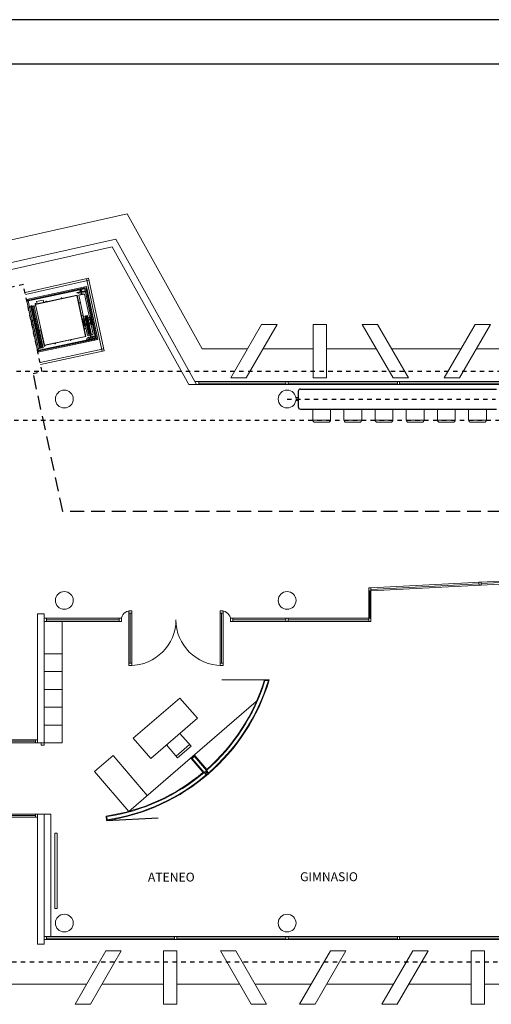
# Model space of a CAD drawing. Units: feet. Extents: x -395 to -227, y -217 to -107.
# Drawn here: x -272 to -261, y -129 to -107 of the extents above; entities that cross this region are included whole.
import ezdxf

# ---------------------------------------------------------------- set-up
doc = ezdxf.new("R2010")
doc.units = ezdxf.units.FT
doc.header["$LTSCALE"] = 0.025
doc.header["$MEASUREMENT"] = 0
doc.linetypes.add('HIDDEN', pattern=[0.375, 0.25, -0.125])
doc.layers.get('0').update_dxf_attribs({"linetype": 'CONTINUOUS'})
for name, color, linetype, lineweight in [('CARPINTERIA', 8, 'CONTINUOUS', 13), ('COLUMNA', 7, 'CONTINUOUS', 13), ('DES-LOCALES', 7, 'CONTINUOUS', 13), ('ESCALERA', 8, 'CONTINUOUS', 13), ('MUROS', 7, 'CONTINUOUS', 13), ('TABIQUES', 7, 'CONTINUOUS', 13), ('VEREDA', 8, 'CONTINUOUS', 13), ('VISTA1', 7, 'CONTINUOUS', 13)]:
    doc.layers.add(name, color=color, linetype=linetype, lineweight=lineweight)
doc.layers.add('PROYECCION', color=7, linetype='HIDDEN')
doc.styles.add('c100', font='arial.ttf', dxfattribs={"height": 0.2})

# ---------------------------------------------------------------- blocks, each defined once
blk = doc.blocks.new('ASEN')
for p, q in [((0, 1.377), (0, 0)), ((1.212, 1.377), (0, 1.377)), ((0.02, 1.354), (0.02, 0)), ((1.191, 1.354), (0.02, 1.354)), ((0.02, 1.331), (0.02, 0)), ((0.041, 1.331), (0.041, 0)), ((0.041, 1.331), (0.041, 0)), ((1.171, 1.331), (0.041, 1.331)), ((0.092, 1.328), (0.085, 1.328)), ((0.085, 1.233), (0.085, 1.328)), ((0.092, 1.233), (0.092, 1.328)), ((1.138, 1.328), (1.144, 1.328)), ((1.138, 1.233), (1.138, 1.328)), ((1.171, 1.331), (1.148, 1.331)), ((1.171, 1.308), (1.171, 1.331)), ((1.171, 1.331), (1.171, 0)), ((1.171, 1.331), (1.171, 0)), ((1.171, 1.331), (1.171, 0)), ((1.191, 1.354), (1.191, 0)), ((1.191, 1.331), (1.191, 0)), ((1.212, 1.377), (1.212, 0)), ((1.212, 1.331), (1.212, 0)), ((0.085, 1.251), (0.041, 1.251)), ((0.085, 1.233), (0.041, 1.233)), ((0.085, 1.215), (0.041, 1.215)), ((0.085, 1.233), (0.085, 1.183)), ((0.092, 1.138), (0.085, 1.138)), ((0.092, 1.311), (0.095, 1.311)), ((0.092, 1.306), (0.095, 1.306)), ((0.098, 1.293), (0.092, 1.293)), ((0.098, 1.287), (0.092, 1.287)), ((0.092, 1.276), (0.095, 1.276)), ((0.092, 1.273), (0.095, 1.273)), ((0.092, 1.233), (0.092, 1.138)), ((0.092, 1.217), (0.092, 1.233)), ((0.092, 1.192), (0.095, 1.192)), ((0.092, 1.19), (0.095, 1.19)), ((0.098, 1.179), (0.092, 1.179)), ((0.098, 1.173), (0.092, 1.173)), ((0.092, 1.159), (0.095, 1.159)), ((0.092, 1.155), (0.095, 1.155)), ((0.102, 1.303), (0.095, 1.311)), ((0.098, 1.303), (0.095, 1.306)), ((0.102, 1.277), (0.095, 1.273)), ((0.098, 1.277), (0.095, 1.276)), ((0.095, 1.192), (0.095, 1.273)), ((0.106, 1.236), (0.095, 1.236)), ((0.106, 1.23), (0.095, 1.23)), ((0.102, 1.189), (0.095, 1.192)), ((0.098, 1.189), (0.095, 1.19)), ((0.098, 1.163), (0.095, 1.159)), ((0.102, 1.163), (0.095, 1.155)), ((0.098, 1.277), (0.098, 1.303)), ((0.098, 1.189), (0.098, 1.163)), ((0.102, 1.297), (0.102, 1.303)), ((0.102, 1.297), (0.107, 1.297)), ((0.102, 1.292), (0.107, 1.292)), ((0.102, 1.287), (0.107, 1.287)), ((0.102, 1.283), (0.102, 1.277)), ((0.102, 1.183), (0.102, 1.189)), ((0.102, 1.178), (0.107, 1.178)), ((0.102, 1.174), (0.107, 1.174)), ((0.102, 1.169), (0.107, 1.169)), ((0.102, 1.169), (0.102, 1.163)), ((0.105, 1.287), (0.105, 1.292)), ((0.105, 1.178), (0.105, 1.174)), ((0.136, 1.238), (0.116, 1.238)), ((0.136, 1.228), (0.116, 1.228)), ((0.136, 1.238), (0.136, 1.233)), ((0.136, 1.228), (0.136, 1.233)), ((0.144, 1.281), (0.144, 1.185)), ((0.154, 1.281), (0.144, 1.281)), ((0.154, 1.185), (0.144, 1.185)), ((0.144, 1.13), (0.144, 0.169)), ((1.094, 1.13), (0.144, 1.13)), ((0.151, 1.124), (0.151, 0.176)), ((0.151, 1.124), (0.151, 0.176)), ((1.088, 1.124), (0.151, 1.124)), ((1.075, 1.301), (0.154, 1.301)), ((0.154, 1.301), (0.154, 1.166)), ((0.154, 1.301), (0.154, 1.166)), ((1.075, 1.166), (0.154, 1.166)), ((1.054, 1.258), (0.643, 1.258)), ((1.054, 1.251), (0.643, 1.251)), ((1.054, 1.24), (0.643, 1.24)), ((1.054, 1.234), (0.643, 1.234)), ((1.054, 1.222), (0.643, 1.222)), ((1.054, 1.216), (0.643, 1.216)), ((1.054, 1.205), (0.643, 1.205)), ((1.054, 1.198), (0.643, 1.198)), ((1.075, 1.301), (1.075, 1.166)), ((1.075, 1.281), (1.085, 1.281)), ((1.075, 1.185), (1.085, 1.185)), ((1.085, 1.281), (1.085, 1.185)), ((1.088, 1.124), (1.088, 0.176)), ((1.088, 1.124), (1.088, 0.176)), ((1.093, 1.238), (1.093, 1.233)), ((1.093, 1.238), (1.113, 1.238)), ((1.093, 1.228), (1.093, 1.233)), ((1.093, 1.228), (1.113, 1.228)), ((1.094, 1.13), (1.094, 0.169)), ((1.127, 1.297), (1.122, 1.297)), ((1.127, 1.292), (1.122, 1.292)), ((1.127, 1.287), (1.122, 1.287)), ((1.127, 1.178), (1.122, 1.178)), ((1.127, 1.174), (1.122, 1.174)), ((1.127, 1.169), (1.122, 1.169)), ((1.123, 1.236), (1.134, 1.236)), ((1.123, 1.23), (1.134, 1.23)), ((1.124, 1.287), (1.124, 1.292)), ((1.124, 1.178), (1.124, 1.174)), ((1.127, 1.303), (1.134, 1.311)), ((1.127, 1.297), (1.127, 1.303)), ((1.127, 1.283), (1.127, 1.277)), ((1.127, 1.277), (1.134, 1.273)), ((1.127, 1.189), (1.134, 1.192)), ((1.127, 1.183), (1.127, 1.189)), ((1.127, 1.169), (1.127, 1.163)), ((1.127, 1.163), (1.134, 1.155)), ((1.131, 1.303), (1.134, 1.306)), ((1.131, 1.277), (1.131, 1.303)), ((1.131, 1.293), (1.138, 1.293)), ((1.131, 1.287), (1.138, 1.287)), ((1.131, 1.277), (1.134, 1.276)), ((1.131, 1.189), (1.134, 1.19)), ((1.131, 1.189), (1.131, 1.163)), ((1.131, 1.179), (1.138, 1.179)), ((1.131, 1.173), (1.138, 1.173)), ((1.131, 1.163), (1.134, 1.159)), ((1.138, 1.311), (1.134, 1.311)), ((1.138, 1.306), (1.134, 1.306)), ((1.138, 1.276), (1.134, 1.276)), ((1.138, 1.273), (1.134, 1.273)), ((1.134, 1.192), (1.134, 1.273)), ((1.138, 1.192), (1.134, 1.192)), ((1.138, 1.19), (1.134, 1.19)), ((1.138, 1.159), (1.134, 1.159)), ((1.138, 1.155), (1.134, 1.155)), ((1.138, 1.217), (1.138, 1.233)), ((1.138, 1.233), (1.138, 1.138)), ((1.138, 1.138), (1.144, 1.138)), ((1.144, 1.233), (1.144, 1.282)), ((1.144, 1.233), (1.144, 1.183)), ((1.144, 1.233), (1.171, 1.233)), ((1.148, 1.27), (1.171, 1.27)), ((1.171, 1.27), (1.171, 1.304)), ((1.171, 1.304), (1.171, 1.162)), ((0.178, 0.033), (0, 0.033)), ((0.178, 0), (0, 0)), ((0.178, 0.169), (0.144, 0.169)), ((1.088, 0.176), (0.151, 0.176)), ((0.158, 0.081), (0.158, 0.074)), ((0.171, 0.081), (0.158, 0.081)), ((1.138, 0.074), (0.158, 0.074)), ((1.138, 0.061), (0.165, 0.061)), ((0.178, 0.112), (0.171, 0.112)), ((0.171, 0.112), (0.171, 0.081)), ((0.178, 0.169), (0.178, 0.112)), ((1.138, 0.105), (0.178, 0.105)), ((0.178, 0.105), (0.178, 0.091)), ((0.178, 0.105), (0.178, 0.074)), ((0.178, 0.061), (0.178, 0)), ((1.138, 0.03), (0.178, 0.03)), ((1.138, 0), (0.178, 0)), ((0.185, 0.176), (0.185, 0.105)), ((1.138, 0.135), (0.185, 0.135)), ((0.494, 0.102), (1.138, 0.102)), ((0.494, 0.076), (1.138, 0.076)), ((0.494, 0.059), (1.138, 0.059)), ((0.494, 0.033), (1.138, 0.033)), ((0.738, 0.176), (0.738, 0.135)), ((0.744, 0.133), (1.138, 0.133)), ((0.744, 0.107), (1.138, 0.107)), ((0.744, 0.028), (1.138, 0.028)), ((0.744, 0.002), (1.138, 0.002)), ((1.094, 0.169), (0.745, 0.169)), ((0.745, 0.169), (0.745, 0.142)), ((0.758, 0.142), (0.745, 0.142)), ((0.758, 0.142), (0.758, 0.135)), ((1.138, 0.135), (1.138, 0.074)), ((1.138, 0.061), (1.138, 0)), ((1.138, 0.026), (1.212, 0.026)), ((1.138, 0), (1.212, 0))]:
    blk.add_line(p, q)
for points in [[(1.144, 1.273), (1.144, 1.328)], [(1.144, 1.328), (1.144, 1.272)], [(0.085, 1.138), (0.085, 1.193)], [(0.107, 1.287), (0.107, 1.283), (0.102, 1.283), (0.102, 1.297), (0.107, 1.297), (0.107, 1.292)], [(0.107, 1.178), (0.107, 1.183), (0.102, 1.183), (0.102, 1.169), (0.107, 1.169), (0.107, 1.174)], [(0.115, 1.228), (0.115, 1.22), (0.144, 1.22), (0.144, 1.246), (0.115, 1.246), (0.115, 1.238)], [(1.115, 1.228), (1.115, 1.22), (1.085, 1.22), (1.085, 1.246), (1.115, 1.246), (1.115, 1.238)], [(1.122, 1.287), (1.122, 1.283), (1.127, 1.283), (1.127, 1.297), (1.122, 1.297), (1.122, 1.292)], [(1.122, 1.178), (1.122, 1.183), (1.127, 1.183), (1.127, 1.169), (1.122, 1.169), (1.122, 1.174)], [(1.144, 1.138), (1.144, 1.193)], [(1.148, 1.196), (1.171, 1.196), (1.171, 1.162)], [(1.171, 1.157), (1.171, 1.134), (1.148, 1.134)]]:
    blk.add_lwpolyline(points)
for points in [[(0.332, 1.145), (0.318, 1.145), (0.318, 1.13), (0.332, 1.13)], [(0.332, 1.145), (0.318, 1.145), (0.318, 1.13), (0.332, 1.13)], [(0.627, 1.145), (0.612, 1.145), (0.612, 1.13), (0.627, 1.13)], [(0.627, 1.145), (0.612, 1.145), (0.612, 1.13), (0.627, 1.13)], [(0.859, 1.316), (0.691, 1.316), (0.691, 1.148), (0.859, 1.148)], [(0.921, 1.145), (0.907, 1.145), (0.907, 1.13), (0.921, 1.13)], [(0.921, 1.145), (0.907, 1.145), (0.907, 1.13), (0.921, 1.13)], [(0.144, 0.783), (0.13, 0.783), (0.13, 0.768), (0.144, 0.768)], [(0.144, 0.783), (0.13, 0.783), (0.13, 0.768), (0.144, 0.768)], [(1.094, 0.783), (1.109, 0.783), (1.109, 0.768), (1.094, 0.768)], [(1.094, 0.783), (1.109, 0.783), (1.109, 0.768), (1.094, 0.768)], [(0.144, 0.363), (0.091, 0.363), (0.091, 0.213), (0.144, 0.213)], [(0.144, 0.427), (0.13, 0.427), (0.13, 0.413), (0.144, 0.413)], [(0.144, 0.427), (0.13, 0.427), (0.13, 0.413), (0.144, 0.413)], [(1.094, 0.427), (1.109, 0.427), (1.109, 0.413), (1.094, 0.413)], [(1.094, 0.427), (1.109, 0.427), (1.109, 0.413), (1.094, 0.413)], [(0.144, 0.184), (0.13, 0.184), (0.13, 0.169), (0.144, 0.169)], [(0.494, 0.102), (0.178, 0.102), (0.178, 0.076), (0.494, 0.076)], [(0.494, 0.033), (0.178, 0.033), (0.178, 0.059), (0.494, 0.059)], [(0.744, 0.133), (0.473, 0.133), (0.473, 0.107), (0.744, 0.107)], [(0.744, 0.002), (0.473, 0.002), (0.473, 0.028), (0.744, 0.028)], [(1.109, 0.184), (1.094, 0.184), (1.094, 0.169), (1.109, 0.169)]]:
    blk.add_lwpolyline(points, close=True)
blk.add_circle((0.775, 1.232), 0.0701)
for centre, radius, start, end in [((1.148, 1.328), 0.00315, 87.9572, 181.7971), ((0.107, 1.257), 0.0206, 267.5056, 296.1313), ((0.107, 1.209), 0.0206, 63.8687, 92.4944), ((0.643, 1.255), 0.00338, 90, 270), ((0.643, 1.237), 0.00338, 90, 270), ((0.643, 1.219), 0.00338, 90, 270), ((0.643, 1.201), 0.00338, 90, 270), ((1.054, 1.255), 0.00338, 270, 90), ((1.054, 1.237), 0.00338, 270, 90), ((1.054, 1.219), 0.00338, 270, 90), ((1.054, 1.201), 0.00338, 270, 90), ((1.122, 1.257), 0.0206, 243.8687, 272.4944), ((1.122, 1.209), 0.0206, 87.5056, 116.1313), ((1.148, 1.273), 0.00354, 172.7916, 275.3775), ((1.148, 1.273), 0.00315, 178.2029, 272.0428), ((1.148, 1.193), 0.00315, 87.9572, 181.7971), ((1.148, 1.138), 0.00354, 172.7916, 275.3775)]:
    blk.add_arc(centre, radius, start, end)

msp = doc.modelspace()

# ---------------------------------------------------------------- linework, layer by layer
for p, q in [((-226.602, -107.237), (-308.622, -107.237)), ((-227.602, -108.237), (-307.622, -108.237)), ((-265.414, -115.586), (-265.414, -115.936)), ((-265.364, -115.536), (-260.964, -115.536)), ((-265.364, -115.986), (-260.964, -115.986)), ((-269.718, -125.232), (-268.559, -125.171))]:
    msp.add_line(p, q)
for centre, start, end in [((-265.364, -115.586), 90, 180), ((-265.364, -115.936), 180, 270)]:
    msp.add_arc(centre, 0.05, start, end)
at = {"layer": 'CARPINTERIA'}
for p, q in [((-248.539, -115.366), (-267.737, -115.366)), ((-248.539, -115.436), (-267.698, -115.436)), ((-265.689, -115.401), (-267.648, -115.401)), ((-263.189, -115.401), (-265.639, -115.401)), ((-260.689, -115.401), (-263.139, -115.401)), ((-269.184, -121.696), (-269.184, -120.571)), ((-267.134, -121.696), (-267.134, -120.571)), ((-272.264, -123.416), (-271.264, -123.416)), ((-272.241, -123.486), (-271.264, -123.486)), ((-272.191, -123.451), (-271.314, -123.451)), ((-272.264, -125.156), (-271.264, -125.156)), ((-272.241, -125.086), (-271.264, -125.086)), ((-272.191, -125.121), (-271.314, -125.121))]:
    msp.add_line(p, q, dxfattribs=at)
for points in [[(-267.648, -115.436), (-267.698, -115.436), (-267.737, -115.366), (-267.648, -115.366)], [(-265.639, -115.436), (-265.689, -115.436), (-265.689, -115.366), (-265.639, -115.366)], [(-263.139, -115.436), (-263.189, -115.436), (-263.189, -115.366), (-263.139, -115.366)], [(-265.414, -115.796), (-265.464, -115.796), (-265.464, -115.726), (-265.414, -115.726)], [(-261.31, -119.873), (-261.36, -119.876), (-261.356, -119.946), (-261.306, -119.943)], [(-263.783, -120.073), (-263.833, -120.073), (-263.833, -120.003), (-263.783, -120.003)], [(-269.149, -120.521), (-269.149, -121.746), (-269.219, -121.746), (-269.219, -120.521)], [(-269.149, -120.571), (-269.149, -120.521), (-269.219, -120.521), (-269.219, -120.571)], [(-267.169, -120.521), (-267.169, -121.746), (-267.099, -121.746), (-267.099, -120.521)], [(-267.169, -120.571), (-267.169, -120.521), (-267.099, -120.521), (-267.099, -120.571)], [(-271.064, -120.756), (-271.114, -120.756), (-271.114, -120.686), (-271.064, -120.686)], [(-269.384, -120.756), (-269.434, -120.756), (-269.434, -120.686), (-269.384, -120.686)], [(-269.384, -120.756), (-269.434, -120.756), (-269.434, -120.686), (-269.384, -120.686)], [(-266.884, -120.756), (-266.934, -120.756), (-266.934, -120.686), (-266.884, -120.686)], [(-265.639, -120.756), (-265.689, -120.756), (-265.689, -120.686), (-265.639, -120.686)], [(-263.783, -120.756), (-263.833, -120.756), (-263.833, -120.686), (-263.783, -120.686)], [(-269.149, -121.745), (-269.149, -121.695), (-269.219, -121.695), (-269.219, -121.745)], [(-267.169, -121.745), (-267.169, -121.695), (-267.099, -121.695), (-267.099, -121.745)], [(-271.264, -123.486), (-271.314, -123.486), (-271.314, -123.416), (-271.264, -123.416)], [(-271.184, -123.536), (-271.184, -123.486), (-271.114, -123.486), (-271.114, -123.536)], [(-271.264, -125.156), (-271.314, -125.156), (-271.314, -125.086), (-271.264, -125.086)], [(-271.064, -127.906), (-271.114, -127.906), (-271.114, -127.836), (-271.064, -127.836)], [(-268.139, -127.906), (-268.189, -127.906), (-268.189, -127.836), (-268.139, -127.836)], [(-265.639, -127.906), (-265.689, -127.906), (-265.689, -127.836), (-265.639, -127.836)], [(-263.139, -127.906), (-263.189, -127.906), (-263.189, -127.836), (-263.139, -127.836)]]:
    msp.add_lwpolyline(points, close=True, dxfattribs=at)
for centre, radius, start, end in [((-269.184, -120.721), 0.2, 90, 180), ((-267.134, -120.721), 0.2, 0, 90), ((-269.184, -120.721), 1.025, 270, 0), ((-267.134, -120.721), 1.025, 180, 270)]:
    msp.add_arc(centre, radius, start, end, dxfattribs=at)
at = {"layer": 'COLUMNA'}
for p, q in [((-283.38, -115.436), (-269.587, -112.34)), ((-283.364, -115.279), (-269.51, -112.169)), ((-267.87, -115.436), (-269.587, -112.34)), ((-267.698, -115.436), (-269.51, -112.169)), ((-267.698, -115.436), (-267.87, -115.436)), ((-271.114, -125.086), (-271.264, -125.086)), ((-271.264, -125.086), (-271.264, -128.006)), ((-271.114, -128.006), (-271.114, -125.086)), ((-271.264, -128.006), (-271.114, -128.006))]:
    msp.add_line(p, q, dxfattribs=at)
for points in [[(-266.929, -115.286), (-266.582, -115.286), (-265.889, -114.086), (-266.236, -114.086)], [(-265.082, -115.286), (-264.782, -115.286), (-264.782, -114.086), (-265.082, -114.086)], [(-263.286, -115.286), (-262.94, -115.286), (-263.633, -114.086), (-263.979, -114.086)], [(-262.139, -115.286), (-261.793, -115.286), (-261.1, -114.086), (-261.446, -114.086)], [(-270.424, -129.361), (-270.078, -129.361), (-269.385, -128.161), (-269.732, -128.161)], [(-268.437, -129.361), (-268.137, -129.361), (-268.137, -128.161), (-268.437, -128.161)], [(-266.469, -129.361), (-266.123, -129.361), (-266.816, -128.161), (-267.162, -128.161)], [(-265.385, -129.361), (-265.038, -129.361), (-264.346, -128.161), (-264.692, -128.161)], [(-263.538, -129.361), (-263.192, -129.361), (-262.499, -128.161), (-262.846, -128.161)], [(-261.531, -129.361), (-261.231, -129.361), (-261.231, -128.161), (-261.531, -128.161)]]:
    msp.add_lwpolyline(points, close=True, dxfattribs=at)
for points in [[(-271.264, -120.586), (-271.264, -123.486), (-271.114, -123.486), (-271.114, -120.686)], [(-271.114, -121.086), (-271.114, -120.586), (-271.264, -120.586), (-271.264, -121.086)]]:
    msp.add_lwpolyline(points, dxfattribs=at)
for centre in [(-270.664, -115.761), (-265.664, -115.761), (-270.664, -120.286), (-265.664, -120.286), (-270.664, -127.536), (-265.664, -127.536)]:
    msp.add_circle(centre, 0.2, dxfattribs=at)
at = {"layer": 'ESCALERA'}
for p, q in [((-271.546, -113.364), (-270.12, -113.043)), ((-270.12, -113.043), (-269.769, -114.679)), ((-271.535, -113.412), (-270.109, -113.092)), ((-270.169, -113.054), (-269.818, -114.69)), ((-271.258, -114.709), (-271.512, -113.524)), ((-271.209, -114.937), (-269.78, -114.63)), ((-271.199, -114.986), (-269.769, -114.679))]:
    msp.add_line(p, q, dxfattribs=at)
at = {"layer": 'MUROS'}
for p, q in [((-271.114, -120.586), (-271.114, -121.086)), ((-271.114, -120.586), (-271.114, -121.086)), ((-271.114, -125.086), (-271.114, -127.886)), ((-271.114, -125.086), (-270.964, -125.086)), ((-271.114, -125.086), (-271.114, -127.886)), ((-270.964, -125.086), (-270.964, -127.836))]:
    msp.add_line(p, q, dxfattribs=at)
at = {"layer": 'PROYECCION'}
for p, q in [((-271.583, -113.19), (-277.195, -114.393)), ((-271.164, -115.146), (-271.583, -113.19)), ((-302.739, -115.136), (-248.539, -115.136)), ((-271.36, -115.188), (-271.164, -115.146)), ((-265.664, -115.761), (-260.986, -115.761)), ((-302.789, -116.236), (-248.539, -116.236)), ((-249.539, -128.411), (-301.789, -128.411))]:
    msp.add_line(p, q, dxfattribs=at)
at = {"layer": 'PROYECCION', "ltscale": 50}
for p, q in [((-270.696, -118.286), (-271.36, -115.188)), ((-250.064, -118.286), (-270.696, -118.286))]:
    msp.add_line(p, q, dxfattribs=at)
at = {"layer": 'TABIQUES'}
for p, q in [((-266.173, -122.069), (-266.065, -122.069)), ((-266.163, -122.089), (-266.086, -122.085)), ((-267.738, -123.771), (-267.814, -123.836)), ((-267.545, -124.149), (-267.814, -123.836)), ((-267.74, -123.792), (-267.793, -123.837)), ((-267.478, -124.203), (-267.793, -123.837)), ((-267.425, -124.158), (-267.74, -123.792)), ((-267.469, -124.083), (-267.738, -123.771)), ((-267.523, -124.15), (-267.47, -124.105)), ((-267.478, -124.203), (-267.47, -124.105)), ((-267.425, -124.158), (-267.523, -124.15)), ((-269.723, -125.131), (-269.718, -125.232)), ((-269.708, -125.143), (-269.704, -125.215))]:
    msp.add_line(p, q, dxfattribs=at)
for centre, radius, start, end in [((-270.374, -120.783), 4.497, 278.3949, 343.3946), ((-270.374, -120.783), 4.482, 278.6057, 343.1225), ((-270.367, -120.795), 4.398, 311.1949, 342.8946), ((-270.367, -120.795), 4.383, 311.3926, 343.11), ((-270.367, -120.795), 4.383, 278.4464, 310.0854), ((-270.367, -120.795), 4.398, 278.6241, 310.283)]:
    msp.add_arc(centre, radius, start, end, dxfattribs=at)
at = {"layer": 'VEREDA'}
for p, q in [((-283.311, -114.754), (-269.255, -111.599)), ((-267.57, -114.636), (-269.255, -111.599)), ((-267.57, -114.636), (-266.553, -114.636)), ((-266.207, -114.636), (-265.082, -114.636)), ((-264.782, -114.636), (-263.662, -114.636)), ((-263.315, -114.636), (-261.764, -114.636)), ((-261.417, -114.636), (-259.917, -114.636)), ((-270.165, -128.911), (-290.274, -128.911)), ((-268.437, -128.911), (-269.818, -128.911)), ((-266.729, -128.911), (-268.137, -128.911)), ((-265.125, -128.911), (-266.383, -128.911)), ((-263.279, -128.911), (-264.779, -128.911)), ((-261.531, -128.911), (-262.932, -128.911)), ((-259.839, -128.911), (-261.231, -128.911))]:
    msp.add_line(p, q, dxfattribs=at)
at = {"layer": 'VISTA1'}
for p, q in [((-265.09, -115.986), (-265.09, -116.232)), ((-264.69, -115.986), (-264.69, -116.232)), ((-264.39, -115.986), (-264.39, -116.232)), ((-263.99, -115.986), (-263.99, -116.232)), ((-263.69, -115.986), (-263.69, -116.232)), ((-263.29, -115.986), (-263.29, -116.232)), ((-262.99, -115.986), (-262.99, -116.232)), ((-262.59, -115.986), (-262.59, -116.232)), ((-262.29, -115.986), (-262.29, -116.232)), ((-261.89, -115.986), (-261.89, -116.232)), ((-261.59, -115.986), (-261.59, -116.232)), ((-261.19, -115.986), (-261.19, -116.232)), ((-265.09, -116.232), (-264.69, -116.232)), ((-265.04, -116.282), (-264.74, -116.282)), ((-264.39, -116.232), (-263.99, -116.232)), ((-264.34, -116.282), (-264.04, -116.282)), ((-263.69, -116.232), (-263.29, -116.232)), ((-263.64, -116.282), (-263.34, -116.282)), ((-262.99, -116.232), (-262.59, -116.232)), ((-262.94, -116.282), (-262.64, -116.282)), ((-262.29, -116.232), (-261.89, -116.232)), ((-262.24, -116.282), (-261.94, -116.282)), ((-261.59, -116.232), (-261.19, -116.232)), ((-261.54, -116.282), (-261.24, -116.282)), ((-263.783, -120.003), (-260.193, -119.815)), ((-263.783, -120.073), (-260.19, -119.885)), ((-261.308, -119.908), (-260.192, -119.85)), ((-263.833, -120.72), (-263.833, -120.005)), ((-263.808, -120.686), (-263.808, -120.074)), ((-263.783, -120.038), (-261.358, -119.911)), ((-263.783, -120.72), (-263.783, -120.003)), ((-271.064, -120.686), (-269.434, -120.686)), ((-271.064, -120.721), (-269.434, -120.721)), ((-269.434, -120.756), (-271.064, -120.756)), ((-270.714, -123.486), (-270.714, -120.756)), ((-266.939, -120.686), (-263.783, -120.686)), ((-266.939, -120.756), (-263.833, -120.756)), ((-266.889, -120.721), (-265.689, -120.721)), ((-265.639, -120.721), (-263.833, -120.721)), ((-271.114, -121.486), (-270.714, -121.486)), ((-271.114, -121.886), (-270.714, -121.886)), ((-266.065, -122.069), (-267.129, -122.069)), ((-271.114, -122.286), (-270.714, -122.286)), ((-266.355, -122.559), (-269.217, -125.025)), ((-269.116, -123.382), (-268.069, -122.48)), ((-267.677, -122.935), (-268.069, -122.48)), ((-271.114, -122.686), (-270.714, -122.686)), ((-268.725, -123.837), (-267.677, -122.935)), ((-271.114, -123.086), (-270.714, -123.086)), ((-268.725, -123.837), (-269.116, -123.382)), ((-268.07, -123.273), (-267.819, -123.564)), ((-271.114, -123.486), (-270.714, -123.486)), ((-268.373, -123.534), (-268.122, -123.825)), ((-267.852, -123.526), (-268.155, -123.787)), ((-267.819, -123.564), (-268.122, -123.825)), ((-269.986, -124.132), (-269.571, -123.774)), ((-268.802, -124.667), (-269.571, -123.774)), ((-269.217, -125.025), (-269.986, -124.132)), ((-270.878, -127.209), (-270.878, -125.516)), ((-270.878, -125.516), (-270.828, -125.516)), ((-270.828, -127.209), (-270.828, -125.516)), ((-270.828, -127.209), (-270.878, -127.209)), ((-249.539, -127.836), (-271.114, -127.836)), ((-268.189, -127.871), (-271.064, -127.871)), ((-265.689, -127.871), (-268.139, -127.871)), ((-263.189, -127.871), (-265.639, -127.871)), ((-260.689, -127.871), (-263.139, -127.871)), ((-249.539, -127.906), (-271.114, -127.906))]:
    msp.add_line(p, q, dxfattribs=at)
for centre, start, end in [((-265.04, -116.232), 180, 270), ((-264.74, -116.232), 270, 0), ((-264.34, -116.232), 180, 270), ((-264.04, -116.232), 270, 0), ((-263.64, -116.232), 180, 270), ((-263.34, -116.232), 270, 0), ((-262.94, -116.232), 180, 270), ((-262.64, -116.232), 270, 0), ((-262.24, -116.232), 180, 270), ((-261.94, -116.232), 270, 0), ((-261.54, -116.232), 180, 270), ((-261.24, -116.232), 270, 0)]:
    msp.add_arc(centre, 0.05, start, end, dxfattribs=at)

# ---------------------------------------------------------------- block references
at = {"layer": 'ESCALERA', "rotation": 282.0947570770122}
msp.add_blockref('ASEN', (-271.512, -113.524), dxfattribs=at)

# ---------------------------------------------------------------- texts
at = {"layer": 'DES-LOCALES', "char_height": 0.2, "attachment_point": 4, "style": 'c100'}
for s, insert in [('ATENEO', (-268.788, -126.528)), ('GIMNASIO', (-265.373, -126.52))]:
    msp.add_mtext(s, dxfattribs=dict(at, insert=insert))

doc.saveas('drawing.dxf')
